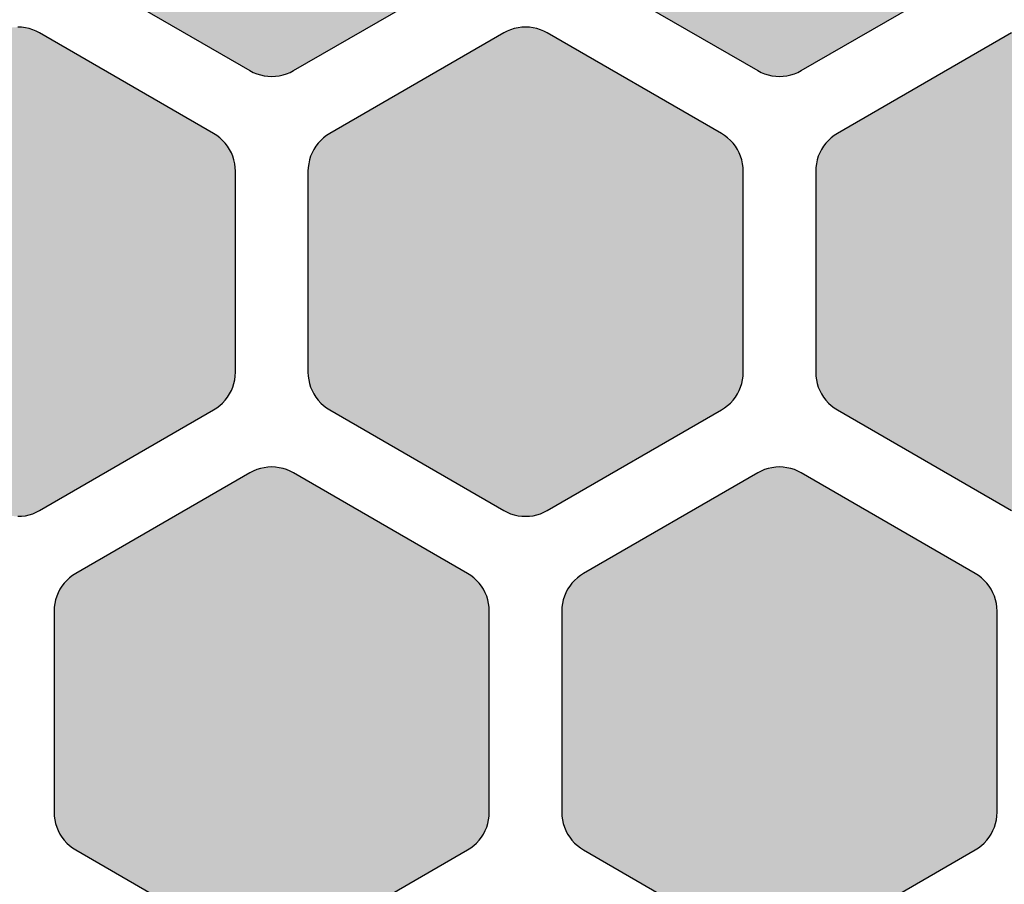
# Model space of a CAD drawing. Extents: x 35.3 to 134.7, y 200 to 271.2.
# Drawn here: x 53.5 to 60.3, y 222.5 to 228.4 of the extents above; entities that cross this region are included whole.
import ezdxf

# ---------------------------------------------------------------- set-up
doc = ezdxf.new("R2010")
doc.units = 0
doc.layers.add('DEFAULT', color=7, linetype='CONTINUOUS')
doc.layers.add('FLOWE3BP-T02__002_', color=7, linetype='CONTINUOUS')

# ---------------------------------------------------------------- blocks, each defined once
blk = doc.blocks.new('BLOCK4')
at = {"layer": 'FLOWE3BP-T02__002_', "linetype": 'CONTINUOUS'}
for points in [[(16.868, 28.989), (16.869, 28.962), (16.873, 28.937), (16.878, 28.911), (16.886, 28.886), (16.896, 28.862), (16.908, 28.839), (16.922, 28.817), (16.938, 28.796), (16.956, 28.777), (16.975, 28.759), (16.996, 28.743), (17.018, 28.729), (18.218, 28.036), (18.241, 28.024), (18.265, 28.014), (18.29, 28.006), (18.316, 28), (18.342, 27.997), (18.368, 27.996), (18.394, 27.997), (18.42, 28), (18.446, 28.006), (18.471, 28.014), (18.495, 28.024), (18.518, 28.036), (19.718, 28.729), (19.74, 28.743), (19.761, 28.759), (19.78, 28.777), (19.798, 28.796), (19.814, 28.817), (19.828, 28.839), (19.84, 28.862), (19.85, 28.886), (19.858, 28.911), (19.863, 28.937), (19.867, 28.962), (19.868, 28.989), (19.868, 30.374), (19.867, 30.4), (19.863, 30.426), (19.858, 30.452), (19.85, 30.477), (19.84, 30.501), (19.828, 30.524), (19.814, 30.546), (19.798, 30.567), (19.78, 30.586), (19.761, 30.604), (19.74, 30.62), (19.718, 30.634), (18.518, 31.327), (18.495, 31.339), (18.471, 31.349), (18.446, 31.357), (18.42, 31.363), (18.394, 31.366), (18.368, 31.367), (18.342, 31.366), (18.316, 31.363), (18.29, 31.357), (18.265, 31.349), (18.241, 31.339), (18.218, 31.327), (17.018, 30.634), (16.996, 30.62), (16.975, 30.604), (16.956, 30.586), (16.938, 30.567), (16.922, 30.546), (16.908, 30.524), (16.896, 30.501), (16.886, 30.477), (16.878, 30.452), (16.873, 30.426), (16.869, 30.4), (16.868, 30.374)], [(20.368, 28.989), (20.369, 28.962), (20.373, 28.937), (20.378, 28.911), (20.386, 28.886), (20.396, 28.862), (20.408, 28.839), (20.422, 28.817), (20.438, 28.796), (20.456, 28.777), (20.475, 28.759), (20.496, 28.743), (20.518, 28.729), (21.718, 28.036), (21.741, 28.024), (21.765, 28.014), (21.79, 28.006), (21.816, 28), (21.842, 27.997), (21.868, 27.996), (21.894, 27.997), (21.92, 28), (21.946, 28.006), (21.971, 28.014), (21.995, 28.024), (22.018, 28.036), (23.218, 28.729), (23.24, 28.743), (23.261, 28.759), (23.28, 28.777), (23.298, 28.796), (23.314, 28.817), (23.328, 28.839), (23.34, 28.862), (23.35, 28.886), (23.358, 28.911), (23.363, 28.937), (23.367, 28.962), (23.368, 28.989), (23.368, 30.374), (23.367, 30.4), (23.363, 30.426), (23.358, 30.452), (23.35, 30.477), (23.34, 30.501), (23.328, 30.524), (23.314, 30.546), (23.298, 30.567), (23.28, 30.586), (23.261, 30.604), (23.24, 30.62), (23.218, 30.634), (22.018, 31.327), (21.995, 31.339), (21.971, 31.349), (21.946, 31.357), (21.92, 31.363), (21.894, 31.366), (21.868, 31.367), (21.842, 31.366), (21.816, 31.363), (21.79, 31.357), (21.765, 31.349), (21.741, 31.339), (21.718, 31.327), (20.518, 30.634), (20.496, 30.62), (20.475, 30.604), (20.456, 30.586), (20.438, 30.567), (20.422, 30.546), (20.408, 30.524), (20.396, 30.501), (20.386, 30.477), (20.378, 30.452), (20.373, 30.426), (20.369, 30.4), (20.368, 30.374)], [(15.118, 25.958), (15.119, 25.931), (15.123, 25.905), (15.128, 25.88), (15.136, 25.855), (15.146, 25.831), (15.158, 25.808), (15.172, 25.785), (15.188, 25.765), (15.206, 25.745), (15.225, 25.728), (15.246, 25.712), (15.268, 25.698), (16.468, 25.005), (16.491, 24.993), (16.515, 24.983), (16.54, 24.975), (16.566, 24.969), (16.592, 24.966), (16.618, 24.965), (16.644, 24.966), (16.67, 24.969), (16.696, 24.975), (16.721, 24.983), (16.745, 24.993), (16.768, 25.005), (17.968, 25.698), (17.99, 25.712), (18.011, 25.728), (18.03, 25.745), (18.048, 25.765), (18.064, 25.785), (18.078, 25.808), (18.09, 25.831), (18.1, 25.855), (18.108, 25.88), (18.113, 25.905), (18.117, 25.931), (18.118, 25.958), (18.118, 27.343), (18.117, 27.369), (18.113, 27.395), (18.108, 27.421), (18.1, 27.446), (18.09, 27.47), (18.078, 27.493), (18.064, 27.515), (18.048, 27.536), (18.03, 27.555), (18.011, 27.573), (17.99, 27.589), (17.968, 27.603), (16.768, 28.296), (16.745, 28.308), (16.721, 28.318), (16.696, 28.326), (16.67, 28.331), (16.644, 28.335), (16.618, 28.336), (16.592, 28.335), (16.566, 28.331), (16.54, 28.326), (16.515, 28.318), (16.491, 28.308), (16.468, 28.296), (15.268, 27.603), (15.246, 27.589), (15.225, 27.573), (15.206, 27.555), (15.188, 27.536), (15.172, 27.515), (15.158, 27.493), (15.146, 27.47), (15.136, 27.446), (15.128, 27.421), (15.123, 27.395), (15.119, 27.369), (15.118, 27.343)], [(18.618, 25.958), (18.619, 25.931), (18.623, 25.905), (18.628, 25.88), (18.636, 25.855), (18.646, 25.831), (18.658, 25.808), (18.672, 25.785), (18.688, 25.765), (18.706, 25.745), (18.725, 25.728), (18.746, 25.712), (18.768, 25.698), (19.968, 25.005), (19.991, 24.993), (20.015, 24.983), (20.04, 24.975), (20.066, 24.969), (20.092, 24.966), (20.118, 24.965), (20.144, 24.966), (20.17, 24.969), (20.196, 24.975), (20.221, 24.983), (20.245, 24.993), (20.268, 25.005), (21.468, 25.698), (21.49, 25.712), (21.511, 25.728), (21.53, 25.745), (21.548, 25.765), (21.564, 25.785), (21.578, 25.808), (21.59, 25.831), (21.6, 25.855), (21.608, 25.88), (21.613, 25.905), (21.617, 25.931), (21.618, 25.958), (21.618, 27.343), (21.617, 27.369), (21.613, 27.395), (21.608, 27.421), (21.6, 27.446), (21.59, 27.47), (21.578, 27.493), (21.564, 27.515), (21.548, 27.536), (21.53, 27.555), (21.511, 27.573), (21.49, 27.589), (21.468, 27.603), (20.268, 28.296), (20.245, 28.308), (20.221, 28.318), (20.196, 28.326), (20.17, 28.331), (20.144, 28.335), (20.118, 28.336), (20.092, 28.335), (20.066, 28.331), (20.04, 28.326), (20.015, 28.318), (19.991, 28.308), (19.968, 28.296), (18.768, 27.603), (18.746, 27.589), (18.725, 27.573), (18.706, 27.555), (18.688, 27.536), (18.672, 27.515), (18.658, 27.493), (18.646, 27.47), (18.636, 27.446), (18.628, 27.421), (18.623, 27.395), (18.619, 27.369), (18.618, 27.343)], [(22.118, 25.958), (22.119, 25.931), (22.123, 25.905), (22.128, 25.88), (22.136, 25.855), (22.146, 25.831), (22.158, 25.808), (22.172, 25.785), (22.188, 25.765), (22.206, 25.745), (22.225, 25.728), (22.246, 25.712), (22.268, 25.698), (23.468, 25.005), (23.491, 24.993), (23.515, 24.983), (23.54, 24.975), (23.566, 24.969), (23.592, 24.966), (23.618, 24.965), (23.644, 24.966), (23.67, 24.969), (23.696, 24.975), (23.721, 24.983), (23.745, 24.993), (23.768, 25.005), (24.968, 25.698), (24.99, 25.712), (25.011, 25.728), (25.03, 25.745), (25.048, 25.765), (25.064, 25.785), (25.078, 25.808), (25.09, 25.831), (25.1, 25.855), (25.108, 25.88), (25.113, 25.905), (25.117, 25.931), (25.118, 25.958), (25.118, 27.343), (25.117, 27.369), (25.113, 27.395), (25.108, 27.421), (25.1, 27.446), (25.09, 27.47), (25.078, 27.493), (25.064, 27.515), (25.048, 27.536), (25.03, 27.555), (25.011, 27.573), (24.99, 27.589), (24.968, 27.603), (23.768, 28.296), (23.745, 28.308), (23.721, 28.318), (23.696, 28.326), (23.67, 28.331), (23.644, 28.335), (23.618, 28.336), (23.592, 28.335), (23.566, 28.331), (23.54, 28.326), (23.515, 28.318), (23.491, 28.308), (23.468, 28.296), (22.268, 27.603), (22.246, 27.589), (22.225, 27.573), (22.206, 27.555), (22.188, 27.536), (22.172, 27.515), (22.158, 27.493), (22.146, 27.47), (22.136, 27.446), (22.128, 27.421), (22.123, 27.395), (22.119, 27.369), (22.118, 27.343)], [(16.868, 22.926), (16.869, 22.9), (16.873, 22.874), (16.878, 22.849), (16.886, 22.824), (16.896, 22.8), (16.908, 22.776), (16.922, 22.754), (16.938, 22.734), (16.956, 22.714), (16.975, 22.697), (16.996, 22.681), (17.018, 22.667), (18.218, 21.974), (18.241, 21.962), (18.265, 21.952), (18.29, 21.944), (18.316, 21.938), (18.342, 21.935), (18.368, 21.934), (18.394, 21.935), (18.42, 21.938), (18.446, 21.944), (18.471, 21.952), (18.495, 21.962), (18.518, 21.974), (19.718, 22.667), (19.74, 22.681), (19.761, 22.697), (19.78, 22.714), (19.798, 22.734), (19.814, 22.754), (19.828, 22.776), (19.84, 22.8), (19.85, 22.824), (19.858, 22.849), (19.863, 22.874), (19.867, 22.9), (19.868, 22.926), (19.868, 24.312), (19.867, 24.338), (19.863, 24.364), (19.858, 24.39), (19.85, 24.415), (19.84, 24.439), (19.828, 24.462), (19.814, 24.484), (19.798, 24.505), (19.78, 24.524), (19.761, 24.542), (19.74, 24.558), (19.718, 24.572), (18.518, 25.265), (18.495, 25.277), (18.471, 25.287), (18.446, 25.295), (18.42, 25.3), (18.394, 25.304), (18.368, 25.305), (18.342, 25.304), (18.316, 25.3), (18.29, 25.295), (18.265, 25.287), (18.241, 25.277), (18.218, 25.265), (17.018, 24.572), (16.996, 24.558), (16.975, 24.542), (16.956, 24.524), (16.938, 24.505), (16.922, 24.484), (16.908, 24.462), (16.896, 24.439), (16.886, 24.415), (16.878, 24.39), (16.873, 24.364), (16.869, 24.338), (16.868, 24.312)], [(20.368, 22.926), (20.369, 22.9), (20.373, 22.874), (20.378, 22.849), (20.386, 22.824), (20.396, 22.8), (20.408, 22.776), (20.422, 22.754), (20.438, 22.734), (20.456, 22.714), (20.475, 22.697), (20.496, 22.681), (20.518, 22.667), (21.718, 21.974), (21.741, 21.962), (21.765, 21.952), (21.79, 21.944), (21.816, 21.938), (21.842, 21.935), (21.868, 21.934), (21.894, 21.935), (21.92, 21.938), (21.946, 21.944), (21.971, 21.952), (21.995, 21.962), (22.018, 21.974), (23.218, 22.667), (23.24, 22.681), (23.261, 22.697), (23.28, 22.714), (23.298, 22.734), (23.314, 22.754), (23.328, 22.776), (23.34, 22.8), (23.35, 22.824), (23.358, 22.849), (23.363, 22.874), (23.367, 22.9), (23.368, 22.926), (23.368, 24.312), (23.367, 24.338), (23.363, 24.364), (23.358, 24.39), (23.35, 24.415), (23.34, 24.439), (23.328, 24.462), (23.314, 24.484), (23.298, 24.505), (23.28, 24.524), (23.261, 24.542), (23.24, 24.558), (23.218, 24.572), (22.018, 25.265), (21.995, 25.277), (21.971, 25.287), (21.946, 25.295), (21.92, 25.3), (21.894, 25.304), (21.868, 25.305), (21.842, 25.304), (21.816, 25.3), (21.79, 25.295), (21.765, 25.287), (21.741, 25.277), (21.718, 25.265), (20.518, 24.572), (20.496, 24.558), (20.475, 24.542), (20.456, 24.524), (20.438, 24.505), (20.422, 24.484), (20.408, 24.462), (20.396, 24.439), (20.386, 24.415), (20.378, 24.39), (20.373, 24.364), (20.369, 24.338), (20.368, 24.312)]]:
    blk.add_hatch(color=7, dxfattribs=at).paths.add_polyline_path(points)
at = {"layer": 'FLOWE3BP-T02__002_', "color": 7, "linetype": 'CONTINUOUS'}
for p, q in [((17.018, 28.729), (18.218, 28.036)), ((17.018, 28.729), (18.218, 28.036)), ((18.518, 28.036), (19.718, 28.729)), ((18.518, 28.036), (19.718, 28.729)), ((20.518, 28.729), (21.718, 28.036)), ((20.518, 28.729), (21.718, 28.036)), ((22.018, 28.036), (23.218, 28.729)), ((22.018, 28.036), (23.218, 28.729)), ((16.644, 28.335), (16.618, 28.336)), ((16.644, 28.335), (16.618, 28.336)), ((16.67, 28.331), (16.644, 28.335)), ((16.67, 28.331), (16.644, 28.335)), ((16.696, 28.326), (16.67, 28.331)), ((16.696, 28.326), (16.67, 28.331)), ((16.721, 28.318), (16.696, 28.326)), ((16.721, 28.318), (16.696, 28.326)), ((16.745, 28.308), (16.721, 28.318)), ((16.745, 28.308), (16.721, 28.318)), ((16.768, 28.296), (16.745, 28.308)), ((16.768, 28.296), (16.745, 28.308)), ((19.991, 28.308), (19.968, 28.296)), ((19.991, 28.308), (19.968, 28.296)), ((20.015, 28.318), (19.991, 28.308)), ((20.015, 28.318), (19.991, 28.308)), ((20.04, 28.326), (20.015, 28.318)), ((20.04, 28.326), (20.015, 28.318)), ((20.066, 28.331), (20.04, 28.326)), ((20.066, 28.331), (20.04, 28.326)), ((20.092, 28.335), (20.066, 28.331)), ((20.092, 28.335), (20.066, 28.331)), ((20.118, 28.336), (20.092, 28.335)), ((20.118, 28.336), (20.092, 28.335)), ((20.144, 28.335), (20.118, 28.336)), ((20.144, 28.335), (20.118, 28.336)), ((20.17, 28.331), (20.144, 28.335)), ((20.17, 28.331), (20.144, 28.335)), ((20.196, 28.326), (20.17, 28.331)), ((20.196, 28.326), (20.17, 28.331)), ((20.221, 28.318), (20.196, 28.326)), ((20.221, 28.318), (20.196, 28.326)), ((20.245, 28.308), (20.221, 28.318)), ((20.245, 28.308), (20.221, 28.318)), ((20.268, 28.296), (20.245, 28.308)), ((20.268, 28.296), (20.245, 28.308)), ((17.968, 27.603), (16.768, 28.296)), ((17.968, 27.603), (16.768, 28.296)), ((19.968, 28.296), (18.768, 27.603)), ((19.968, 28.296), (18.768, 27.603)), ((21.468, 27.603), (20.268, 28.296)), ((21.468, 27.603), (20.268, 28.296)), ((23.468, 28.296), (22.268, 27.603)), ((23.468, 28.296), (22.268, 27.603)), ((18.218, 28.036), (18.241, 28.024)), ((18.218, 28.036), (18.241, 28.024)), ((18.495, 28.024), (18.518, 28.036)), ((18.495, 28.024), (18.518, 28.036)), ((21.718, 28.036), (21.741, 28.024)), ((21.718, 28.036), (21.741, 28.024)), ((21.995, 28.024), (22.018, 28.036)), ((21.995, 28.024), (22.018, 28.036)), ((18.241, 28.024), (18.265, 28.014)), ((18.241, 28.024), (18.265, 28.014)), ((18.265, 28.014), (18.29, 28.006)), ((18.265, 28.014), (18.29, 28.006)), ((18.29, 28.006), (18.316, 28)), ((18.29, 28.006), (18.316, 28)), ((18.316, 28), (18.342, 27.997)), ((18.316, 28), (18.342, 27.997)), ((18.342, 27.997), (18.368, 27.996)), ((18.342, 27.997), (18.368, 27.996)), ((18.368, 27.996), (18.394, 27.997)), ((18.368, 27.996), (18.394, 27.997)), ((18.394, 27.997), (18.42, 28)), ((18.394, 27.997), (18.42, 28)), ((18.42, 28), (18.446, 28.006)), ((18.42, 28), (18.446, 28.006)), ((18.446, 28.006), (18.471, 28.014)), ((18.446, 28.006), (18.471, 28.014)), ((18.471, 28.014), (18.495, 28.024)), ((18.471, 28.014), (18.495, 28.024)), ((21.741, 28.024), (21.765, 28.014)), ((21.741, 28.024), (21.765, 28.014)), ((21.765, 28.014), (21.79, 28.006)), ((21.765, 28.014), (21.79, 28.006)), ((21.79, 28.006), (21.816, 28)), ((21.79, 28.006), (21.816, 28)), ((21.816, 28), (21.842, 27.997)), ((21.816, 28), (21.842, 27.997)), ((21.842, 27.997), (21.868, 27.996)), ((21.842, 27.997), (21.868, 27.996)), ((21.868, 27.996), (21.894, 27.997)), ((21.868, 27.996), (21.894, 27.997)), ((21.894, 27.997), (21.92, 28)), ((21.894, 27.997), (21.92, 28)), ((21.92, 28), (21.946, 28.006)), ((21.92, 28), (21.946, 28.006)), ((21.946, 28.006), (21.971, 28.014)), ((21.946, 28.006), (21.971, 28.014)), ((21.971, 28.014), (21.995, 28.024)), ((21.971, 28.014), (21.995, 28.024)), ((17.99, 27.589), (17.968, 27.603)), ((17.99, 27.589), (17.968, 27.603)), ((18.011, 27.573), (17.99, 27.589)), ((18.011, 27.573), (17.99, 27.589)), ((18.03, 27.555), (18.011, 27.573)), ((18.03, 27.555), (18.011, 27.573)), ((18.725, 27.573), (18.706, 27.555)), ((18.725, 27.573), (18.706, 27.555)), ((18.746, 27.589), (18.725, 27.573)), ((18.746, 27.589), (18.725, 27.573)), ((18.768, 27.603), (18.746, 27.589)), ((18.768, 27.603), (18.746, 27.589)), ((21.49, 27.589), (21.468, 27.603)), ((21.49, 27.589), (21.468, 27.603)), ((21.511, 27.573), (21.49, 27.589)), ((21.511, 27.573), (21.49, 27.589)), ((21.53, 27.555), (21.511, 27.573)), ((21.53, 27.555), (21.511, 27.573)), ((22.225, 27.573), (22.206, 27.555)), ((22.225, 27.573), (22.206, 27.555)), ((22.246, 27.589), (22.225, 27.573)), ((22.246, 27.589), (22.225, 27.573)), ((22.268, 27.603), (22.246, 27.589)), ((22.268, 27.603), (22.246, 27.589)), ((18.048, 27.536), (18.03, 27.555)), ((18.048, 27.536), (18.03, 27.555)), ((18.064, 27.515), (18.048, 27.536)), ((18.064, 27.515), (18.048, 27.536)), ((18.078, 27.493), (18.064, 27.515)), ((18.078, 27.493), (18.064, 27.515)), ((18.09, 27.47), (18.078, 27.493)), ((18.09, 27.47), (18.078, 27.493)), ((18.658, 27.493), (18.646, 27.47)), ((18.658, 27.493), (18.646, 27.47)), ((18.672, 27.515), (18.658, 27.493)), ((18.672, 27.515), (18.658, 27.493)), ((18.688, 27.536), (18.672, 27.515)), ((18.688, 27.536), (18.672, 27.515)), ((18.706, 27.555), (18.688, 27.536)), ((18.706, 27.555), (18.688, 27.536)), ((21.548, 27.536), (21.53, 27.555)), ((21.548, 27.536), (21.53, 27.555)), ((21.564, 27.515), (21.548, 27.536)), ((21.564, 27.515), (21.548, 27.536)), ((21.578, 27.493), (21.564, 27.515)), ((21.578, 27.493), (21.564, 27.515)), ((21.59, 27.47), (21.578, 27.493)), ((21.59, 27.47), (21.578, 27.493)), ((22.158, 27.493), (22.146, 27.47)), ((22.158, 27.493), (22.146, 27.47)), ((22.172, 27.515), (22.158, 27.493)), ((22.172, 27.515), (22.158, 27.493)), ((22.188, 27.536), (22.172, 27.515)), ((22.188, 27.536), (22.172, 27.515)), ((22.206, 27.555), (22.188, 27.536)), ((22.206, 27.555), (22.188, 27.536)), ((18.1, 27.446), (18.09, 27.47)), ((18.1, 27.446), (18.09, 27.47)), ((18.108, 27.421), (18.1, 27.446)), ((18.108, 27.421), (18.1, 27.446)), ((18.113, 27.395), (18.108, 27.421)), ((18.113, 27.395), (18.108, 27.421)), ((18.628, 27.421), (18.623, 27.395)), ((18.628, 27.421), (18.623, 27.395)), ((18.636, 27.446), (18.628, 27.421)), ((18.636, 27.446), (18.628, 27.421)), ((18.646, 27.47), (18.636, 27.446)), ((18.646, 27.47), (18.636, 27.446)), ((21.6, 27.446), (21.59, 27.47)), ((21.6, 27.446), (21.59, 27.47)), ((21.608, 27.421), (21.6, 27.446)), ((21.608, 27.421), (21.6, 27.446)), ((21.613, 27.395), (21.608, 27.421)), ((21.613, 27.395), (21.608, 27.421)), ((22.128, 27.421), (22.123, 27.395)), ((22.128, 27.421), (22.123, 27.395)), ((22.136, 27.446), (22.128, 27.421)), ((22.136, 27.446), (22.128, 27.421)), ((22.146, 27.47), (22.136, 27.446)), ((22.146, 27.47), (22.136, 27.446)), ((18.117, 27.369), (18.113, 27.395)), ((18.117, 27.369), (18.113, 27.395)), ((18.118, 27.343), (18.117, 27.369)), ((18.118, 27.343), (18.117, 27.369)), ((18.619, 27.369), (18.618, 27.343)), ((18.619, 27.369), (18.618, 27.343)), ((18.623, 27.395), (18.619, 27.369)), ((18.623, 27.395), (18.619, 27.369)), ((21.617, 27.369), (21.613, 27.395)), ((21.617, 27.369), (21.613, 27.395)), ((21.618, 27.343), (21.617, 27.369)), ((21.618, 27.343), (21.617, 27.369)), ((22.119, 27.369), (22.118, 27.343)), ((22.119, 27.369), (22.118, 27.343)), ((22.123, 27.395), (22.119, 27.369)), ((22.123, 27.395), (22.119, 27.369)), ((18.118, 25.958), (18.118, 27.343)), ((18.118, 25.958), (18.118, 27.343)), ((18.618, 27.343), (18.618, 25.958)), ((18.618, 27.343), (18.618, 25.958)), ((21.618, 25.958), (21.618, 27.343)), ((21.618, 25.958), (21.618, 27.343)), ((22.118, 27.343), (22.118, 25.958)), ((22.118, 27.343), (22.118, 25.958)), ((18.113, 25.905), (18.117, 25.931)), ((18.113, 25.905), (18.117, 25.931)), ((18.117, 25.931), (18.118, 25.958)), ((18.117, 25.931), (18.118, 25.958)), ((18.618, 25.958), (18.619, 25.931)), ((18.618, 25.958), (18.619, 25.931)), ((18.619, 25.931), (18.623, 25.905)), ((18.619, 25.931), (18.623, 25.905)), ((21.613, 25.905), (21.617, 25.931)), ((21.613, 25.905), (21.617, 25.931)), ((21.617, 25.931), (21.618, 25.958)), ((21.617, 25.931), (21.618, 25.958)), ((22.118, 25.958), (22.119, 25.931)), ((22.118, 25.958), (22.119, 25.931)), ((22.119, 25.931), (22.123, 25.905)), ((22.119, 25.931), (22.123, 25.905)), ((18.1, 25.855), (18.108, 25.88)), ((18.1, 25.855), (18.108, 25.88)), ((18.108, 25.88), (18.113, 25.905)), ((18.108, 25.88), (18.113, 25.905)), ((18.623, 25.905), (18.628, 25.88)), ((18.623, 25.905), (18.628, 25.88)), ((18.628, 25.88), (18.636, 25.855)), ((18.628, 25.88), (18.636, 25.855)), ((21.6, 25.855), (21.608, 25.88)), ((21.6, 25.855), (21.608, 25.88)), ((21.608, 25.88), (21.613, 25.905)), ((21.608, 25.88), (21.613, 25.905)), ((22.123, 25.905), (22.128, 25.88)), ((22.123, 25.905), (22.128, 25.88)), ((22.128, 25.88), (22.136, 25.855)), ((22.128, 25.88), (22.136, 25.855)), ((18.064, 25.785), (18.078, 25.808)), ((18.064, 25.785), (18.078, 25.808)), ((18.078, 25.808), (18.09, 25.831)), ((18.078, 25.808), (18.09, 25.831)), ((18.09, 25.831), (18.1, 25.855)), ((18.09, 25.831), (18.1, 25.855)), ((18.636, 25.855), (18.646, 25.831)), ((18.636, 25.855), (18.646, 25.831)), ((18.646, 25.831), (18.658, 25.808)), ((18.646, 25.831), (18.658, 25.808)), ((18.658, 25.808), (18.672, 25.785)), ((18.658, 25.808), (18.672, 25.785)), ((21.564, 25.785), (21.578, 25.808)), ((21.564, 25.785), (21.578, 25.808)), ((21.578, 25.808), (21.59, 25.831)), ((21.578, 25.808), (21.59, 25.831)), ((21.59, 25.831), (21.6, 25.855)), ((21.59, 25.831), (21.6, 25.855)), ((22.136, 25.855), (22.146, 25.831)), ((22.136, 25.855), (22.146, 25.831)), ((22.146, 25.831), (22.158, 25.808)), ((22.146, 25.831), (22.158, 25.808)), ((22.158, 25.808), (22.172, 25.785)), ((22.158, 25.808), (22.172, 25.785)), ((17.99, 25.712), (18.011, 25.728)), ((17.99, 25.712), (18.011, 25.728)), ((18.011, 25.728), (18.03, 25.745)), ((18.011, 25.728), (18.03, 25.745)), ((18.03, 25.745), (18.048, 25.765)), ((18.03, 25.745), (18.048, 25.765)), ((18.048, 25.765), (18.064, 25.785)), ((18.048, 25.765), (18.064, 25.785)), ((18.672, 25.785), (18.688, 25.765)), ((18.672, 25.785), (18.688, 25.765)), ((18.688, 25.765), (18.706, 25.745)), ((18.688, 25.765), (18.706, 25.745)), ((18.706, 25.745), (18.725, 25.728)), ((18.706, 25.745), (18.725, 25.728)), ((18.725, 25.728), (18.746, 25.712)), ((18.725, 25.728), (18.746, 25.712)), ((21.49, 25.712), (21.511, 25.728)), ((21.49, 25.712), (21.511, 25.728)), ((21.511, 25.728), (21.53, 25.745)), ((21.511, 25.728), (21.53, 25.745)), ((21.53, 25.745), (21.548, 25.765)), ((21.53, 25.745), (21.548, 25.765)), ((21.548, 25.765), (21.564, 25.785)), ((21.548, 25.765), (21.564, 25.785)), ((22.172, 25.785), (22.188, 25.765)), ((22.172, 25.785), (22.188, 25.765)), ((22.188, 25.765), (22.206, 25.745)), ((22.188, 25.765), (22.206, 25.745)), ((22.206, 25.745), (22.225, 25.728)), ((22.206, 25.745), (22.225, 25.728)), ((22.225, 25.728), (22.246, 25.712)), ((22.225, 25.728), (22.246, 25.712)), ((16.768, 25.005), (17.968, 25.698)), ((16.768, 25.005), (17.968, 25.698)), ((17.968, 25.698), (17.99, 25.712)), ((17.968, 25.698), (17.99, 25.712)), ((18.746, 25.712), (18.768, 25.698)), ((18.746, 25.712), (18.768, 25.698)), ((18.768, 25.698), (19.968, 25.005)), ((18.768, 25.698), (19.968, 25.005)), ((20.268, 25.005), (21.468, 25.698)), ((20.268, 25.005), (21.468, 25.698)), ((21.468, 25.698), (21.49, 25.712)), ((21.468, 25.698), (21.49, 25.712)), ((22.246, 25.712), (22.268, 25.698)), ((22.246, 25.712), (22.268, 25.698)), ((22.268, 25.698), (23.468, 25.005)), ((22.268, 25.698), (23.468, 25.005)), ((18.218, 25.265), (17.018, 24.572)), ((18.218, 25.265), (17.018, 24.572)), ((18.241, 25.277), (18.218, 25.265)), ((18.241, 25.277), (18.218, 25.265)), ((18.265, 25.287), (18.241, 25.277)), ((18.265, 25.287), (18.241, 25.277)), ((18.29, 25.295), (18.265, 25.287)), ((18.29, 25.295), (18.265, 25.287)), ((18.316, 25.3), (18.29, 25.295)), ((18.316, 25.3), (18.29, 25.295)), ((18.342, 25.304), (18.316, 25.3)), ((18.342, 25.304), (18.316, 25.3)), ((18.368, 25.305), (18.342, 25.304)), ((18.368, 25.305), (18.342, 25.304)), ((18.394, 25.304), (18.368, 25.305)), ((18.394, 25.304), (18.368, 25.305)), ((18.42, 25.3), (18.394, 25.304)), ((18.42, 25.3), (18.394, 25.304)), ((18.446, 25.295), (18.42, 25.3)), ((18.446, 25.295), (18.42, 25.3)), ((18.471, 25.287), (18.446, 25.295)), ((18.471, 25.287), (18.446, 25.295)), ((18.495, 25.277), (18.471, 25.287)), ((18.495, 25.277), (18.471, 25.287)), ((18.518, 25.265), (18.495, 25.277)), ((18.518, 25.265), (18.495, 25.277)), ((19.718, 24.572), (18.518, 25.265)), ((19.718, 24.572), (18.518, 25.265)), ((21.718, 25.265), (20.518, 24.572)), ((21.718, 25.265), (20.518, 24.572)), ((21.741, 25.277), (21.718, 25.265)), ((21.741, 25.277), (21.718, 25.265)), ((21.765, 25.287), (21.741, 25.277)), ((21.765, 25.287), (21.741, 25.277)), ((21.79, 25.295), (21.765, 25.287)), ((21.79, 25.295), (21.765, 25.287)), ((21.816, 25.3), (21.79, 25.295)), ((21.816, 25.3), (21.79, 25.295)), ((21.842, 25.304), (21.816, 25.3)), ((21.842, 25.304), (21.816, 25.3)), ((21.868, 25.305), (21.842, 25.304)), ((21.868, 25.305), (21.842, 25.304)), ((21.894, 25.304), (21.868, 25.305)), ((21.894, 25.304), (21.868, 25.305)), ((21.92, 25.3), (21.894, 25.304)), ((21.92, 25.3), (21.894, 25.304)), ((21.946, 25.295), (21.92, 25.3)), ((21.946, 25.295), (21.92, 25.3)), ((21.971, 25.287), (21.946, 25.295)), ((21.971, 25.287), (21.946, 25.295)), ((21.995, 25.277), (21.971, 25.287)), ((21.995, 25.277), (21.971, 25.287)), ((22.018, 25.265), (21.995, 25.277)), ((22.018, 25.265), (21.995, 25.277)), ((23.218, 24.572), (22.018, 25.265)), ((23.218, 24.572), (22.018, 25.265)), ((16.696, 24.975), (16.721, 24.983)), ((16.696, 24.975), (16.721, 24.983)), ((16.721, 24.983), (16.745, 24.993)), ((16.721, 24.983), (16.745, 24.993)), ((16.745, 24.993), (16.768, 25.005)), ((16.745, 24.993), (16.768, 25.005)), ((19.968, 25.005), (19.991, 24.993)), ((19.968, 25.005), (19.991, 24.993)), ((19.991, 24.993), (20.015, 24.983)), ((19.991, 24.993), (20.015, 24.983)), ((20.015, 24.983), (20.04, 24.975)), ((20.015, 24.983), (20.04, 24.975)), ((20.196, 24.975), (20.221, 24.983)), ((20.196, 24.975), (20.221, 24.983)), ((20.221, 24.983), (20.245, 24.993)), ((20.221, 24.983), (20.245, 24.993)), ((20.245, 24.993), (20.268, 25.005)), ((20.245, 24.993), (20.268, 25.005)), ((16.618, 24.965), (16.644, 24.966)), ((16.618, 24.965), (16.644, 24.966)), ((16.644, 24.966), (16.67, 24.969)), ((16.644, 24.966), (16.67, 24.969)), ((16.67, 24.969), (16.696, 24.975)), ((16.67, 24.969), (16.696, 24.975)), ((20.04, 24.975), (20.066, 24.969)), ((20.04, 24.975), (20.066, 24.969)), ((20.066, 24.969), (20.092, 24.966)), ((20.066, 24.969), (20.092, 24.966)), ((20.092, 24.966), (20.118, 24.965)), ((20.092, 24.966), (20.118, 24.965)), ((20.118, 24.965), (20.144, 24.966)), ((20.118, 24.965), (20.144, 24.966)), ((20.144, 24.966), (20.17, 24.969)), ((20.144, 24.966), (20.17, 24.969)), ((20.17, 24.969), (20.196, 24.975)), ((20.17, 24.969), (20.196, 24.975)), ((17.018, 24.572), (16.996, 24.558)), ((17.018, 24.572), (16.996, 24.558)), ((19.74, 24.558), (19.718, 24.572)), ((19.74, 24.558), (19.718, 24.572)), ((20.518, 24.572), (20.496, 24.558)), ((20.518, 24.572), (20.496, 24.558)), ((23.24, 24.558), (23.218, 24.572)), ((23.24, 24.558), (23.218, 24.572)), ((16.938, 24.505), (16.922, 24.484)), ((16.938, 24.505), (16.922, 24.484)), ((16.956, 24.524), (16.938, 24.505)), ((16.956, 24.524), (16.938, 24.505)), ((16.975, 24.542), (16.956, 24.524)), ((16.975, 24.542), (16.956, 24.524)), ((16.996, 24.558), (16.975, 24.542)), ((16.996, 24.558), (16.975, 24.542)), ((19.761, 24.542), (19.74, 24.558)), ((19.761, 24.542), (19.74, 24.558)), ((19.78, 24.524), (19.761, 24.542)), ((19.78, 24.524), (19.761, 24.542)), ((19.798, 24.505), (19.78, 24.524)), ((19.798, 24.505), (19.78, 24.524)), ((19.814, 24.484), (19.798, 24.505)), ((19.814, 24.484), (19.798, 24.505)), ((20.438, 24.505), (20.422, 24.484)), ((20.438, 24.505), (20.422, 24.484)), ((20.456, 24.524), (20.438, 24.505)), ((20.456, 24.524), (20.438, 24.505)), ((20.475, 24.542), (20.456, 24.524)), ((20.475, 24.542), (20.456, 24.524)), ((20.496, 24.558), (20.475, 24.542)), ((20.496, 24.558), (20.475, 24.542)), ((23.261, 24.542), (23.24, 24.558)), ((23.261, 24.542), (23.24, 24.558)), ((23.28, 24.524), (23.261, 24.542)), ((23.28, 24.524), (23.261, 24.542)), ((23.298, 24.505), (23.28, 24.524)), ((23.298, 24.505), (23.28, 24.524)), ((23.314, 24.484), (23.298, 24.505)), ((23.314, 24.484), (23.298, 24.505)), ((16.896, 24.439), (16.886, 24.415)), ((16.896, 24.439), (16.886, 24.415)), ((16.908, 24.462), (16.896, 24.439)), ((16.908, 24.462), (16.896, 24.439)), ((16.922, 24.484), (16.908, 24.462)), ((16.922, 24.484), (16.908, 24.462)), ((19.828, 24.462), (19.814, 24.484)), ((19.828, 24.462), (19.814, 24.484)), ((19.84, 24.439), (19.828, 24.462)), ((19.84, 24.439), (19.828, 24.462)), ((19.85, 24.415), (19.84, 24.439)), ((19.85, 24.415), (19.84, 24.439)), ((20.396, 24.439), (20.386, 24.415)), ((20.396, 24.439), (20.386, 24.415)), ((20.408, 24.462), (20.396, 24.439)), ((20.408, 24.462), (20.396, 24.439)), ((20.422, 24.484), (20.408, 24.462)), ((20.422, 24.484), (20.408, 24.462)), ((23.328, 24.462), (23.314, 24.484)), ((23.328, 24.462), (23.314, 24.484)), ((23.34, 24.439), (23.328, 24.462)), ((23.34, 24.439), (23.328, 24.462)), ((23.35, 24.415), (23.34, 24.439)), ((23.35, 24.415), (23.34, 24.439)), ((16.878, 24.39), (16.873, 24.364)), ((16.878, 24.39), (16.873, 24.364)), ((16.886, 24.415), (16.878, 24.39)), ((16.886, 24.415), (16.878, 24.39)), ((19.858, 24.39), (19.85, 24.415)), ((19.858, 24.39), (19.85, 24.415)), ((19.863, 24.364), (19.858, 24.39)), ((19.863, 24.364), (19.858, 24.39)), ((20.378, 24.39), (20.373, 24.364)), ((20.378, 24.39), (20.373, 24.364)), ((20.386, 24.415), (20.378, 24.39)), ((20.386, 24.415), (20.378, 24.39)), ((23.358, 24.39), (23.35, 24.415)), ((23.358, 24.39), (23.35, 24.415)), ((23.363, 24.364), (23.358, 24.39)), ((23.363, 24.364), (23.358, 24.39)), ((16.869, 24.338), (16.868, 24.312)), ((16.869, 24.338), (16.868, 24.312)), ((16.868, 24.312), (16.868, 22.926)), ((16.868, 24.312), (16.868, 22.926)), ((16.873, 24.364), (16.869, 24.338)), ((16.873, 24.364), (16.869, 24.338)), ((19.867, 24.338), (19.863, 24.364)), ((19.867, 24.338), (19.863, 24.364)), ((19.868, 24.312), (19.867, 24.338)), ((19.868, 24.312), (19.867, 24.338)), ((19.868, 22.926), (19.868, 24.312)), ((19.868, 22.926), (19.868, 24.312)), ((20.369, 24.338), (20.368, 24.312)), ((20.369, 24.338), (20.368, 24.312)), ((20.368, 24.312), (20.368, 22.926)), ((20.368, 24.312), (20.368, 22.926)), ((20.373, 24.364), (20.369, 24.338)), ((20.373, 24.364), (20.369, 24.338)), ((23.367, 24.338), (23.363, 24.364)), ((23.367, 24.338), (23.363, 24.364)), ((23.368, 24.312), (23.367, 24.338)), ((23.368, 24.312), (23.367, 24.338)), ((23.368, 22.926), (23.368, 24.312)), ((23.368, 22.926), (23.368, 24.312)), ((16.868, 22.926), (16.869, 22.9)), ((16.868, 22.926), (16.869, 22.9)), ((16.869, 22.9), (16.873, 22.874)), ((16.869, 22.9), (16.873, 22.874)), ((16.873, 22.874), (16.878, 22.849)), ((16.873, 22.874), (16.878, 22.849)), ((19.858, 22.849), (19.863, 22.874)), ((19.858, 22.849), (19.863, 22.874)), ((19.863, 22.874), (19.867, 22.9)), ((19.863, 22.874), (19.867, 22.9)), ((19.867, 22.9), (19.868, 22.926)), ((19.867, 22.9), (19.868, 22.926)), ((20.368, 22.926), (20.369, 22.9)), ((20.368, 22.926), (20.369, 22.9)), ((20.369, 22.9), (20.373, 22.874)), ((20.369, 22.9), (20.373, 22.874)), ((20.373, 22.874), (20.378, 22.849)), ((20.373, 22.874), (20.378, 22.849)), ((23.358, 22.849), (23.363, 22.874)), ((23.358, 22.849), (23.363, 22.874)), ((23.363, 22.874), (23.367, 22.9)), ((23.363, 22.874), (23.367, 22.9)), ((23.367, 22.9), (23.368, 22.926)), ((23.367, 22.9), (23.368, 22.926)), ((16.878, 22.849), (16.886, 22.824)), ((16.878, 22.849), (16.886, 22.824)), ((16.886, 22.824), (16.896, 22.8)), ((16.886, 22.824), (16.896, 22.8)), ((19.84, 22.8), (19.85, 22.824)), ((19.84, 22.8), (19.85, 22.824)), ((19.85, 22.824), (19.858, 22.849)), ((19.85, 22.824), (19.858, 22.849)), ((20.378, 22.849), (20.386, 22.824)), ((20.378, 22.849), (20.386, 22.824)), ((20.386, 22.824), (20.396, 22.8)), ((20.386, 22.824), (20.396, 22.8)), ((23.34, 22.8), (23.35, 22.824)), ((23.34, 22.8), (23.35, 22.824)), ((23.35, 22.824), (23.358, 22.849)), ((23.35, 22.824), (23.358, 22.849)), ((16.896, 22.8), (16.908, 22.776)), ((16.896, 22.8), (16.908, 22.776)), ((16.908, 22.776), (16.922, 22.754)), ((16.908, 22.776), (16.922, 22.754)), ((16.922, 22.754), (16.938, 22.734)), ((16.922, 22.754), (16.938, 22.734)), ((19.798, 22.734), (19.814, 22.754)), ((19.798, 22.734), (19.814, 22.754)), ((19.814, 22.754), (19.828, 22.776)), ((19.814, 22.754), (19.828, 22.776)), ((19.828, 22.776), (19.84, 22.8)), ((19.828, 22.776), (19.84, 22.8)), ((20.396, 22.8), (20.408, 22.776)), ((20.396, 22.8), (20.408, 22.776)), ((20.408, 22.776), (20.422, 22.754)), ((20.408, 22.776), (20.422, 22.754)), ((20.422, 22.754), (20.438, 22.734)), ((20.422, 22.754), (20.438, 22.734)), ((23.298, 22.734), (23.314, 22.754)), ((23.298, 22.734), (23.314, 22.754)), ((23.314, 22.754), (23.328, 22.776)), ((23.314, 22.754), (23.328, 22.776)), ((23.328, 22.776), (23.34, 22.8)), ((23.328, 22.776), (23.34, 22.8)), ((16.938, 22.734), (16.956, 22.714)), ((16.938, 22.734), (16.956, 22.714)), ((16.956, 22.714), (16.975, 22.697)), ((16.956, 22.714), (16.975, 22.697)), ((16.975, 22.697), (16.996, 22.681)), ((16.975, 22.697), (16.996, 22.681)), ((16.996, 22.681), (17.018, 22.667)), ((16.996, 22.681), (17.018, 22.667)), ((19.718, 22.667), (19.74, 22.681)), ((19.718, 22.667), (19.74, 22.681)), ((19.74, 22.681), (19.761, 22.697)), ((19.74, 22.681), (19.761, 22.697)), ((19.761, 22.697), (19.78, 22.714)), ((19.761, 22.697), (19.78, 22.714)), ((19.78, 22.714), (19.798, 22.734)), ((19.78, 22.714), (19.798, 22.734)), ((20.438, 22.734), (20.456, 22.714)), ((20.438, 22.734), (20.456, 22.714)), ((20.456, 22.714), (20.475, 22.697)), ((20.456, 22.714), (20.475, 22.697)), ((20.475, 22.697), (20.496, 22.681)), ((20.475, 22.697), (20.496, 22.681)), ((20.496, 22.681), (20.518, 22.667)), ((20.496, 22.681), (20.518, 22.667)), ((23.218, 22.667), (23.24, 22.681)), ((23.218, 22.667), (23.24, 22.681)), ((23.24, 22.681), (23.261, 22.697)), ((23.24, 22.681), (23.261, 22.697)), ((23.261, 22.697), (23.28, 22.714)), ((23.261, 22.697), (23.28, 22.714)), ((23.28, 22.714), (23.298, 22.734)), ((23.28, 22.714), (23.298, 22.734)), ((17.018, 22.667), (18.218, 21.974)), ((17.018, 22.667), (18.218, 21.974)), ((18.518, 21.974), (19.718, 22.667)), ((18.518, 21.974), (19.718, 22.667)), ((20.518, 22.667), (21.718, 21.974)), ((20.518, 22.667), (21.718, 21.974)), ((22.018, 21.974), (23.218, 22.667)), ((22.018, 21.974), (23.218, 22.667))]:
    blk.add_line(p, q, dxfattribs=at)

msp = doc.modelspace()

# ---------------------------------------------------------------- block references
at = {"layer": 'DEFAULT', "color": 7}
msp.add_blockref('BLOCK4', (36.893, 200.0354), dxfattribs=at)

doc.saveas('drawing.dxf')
